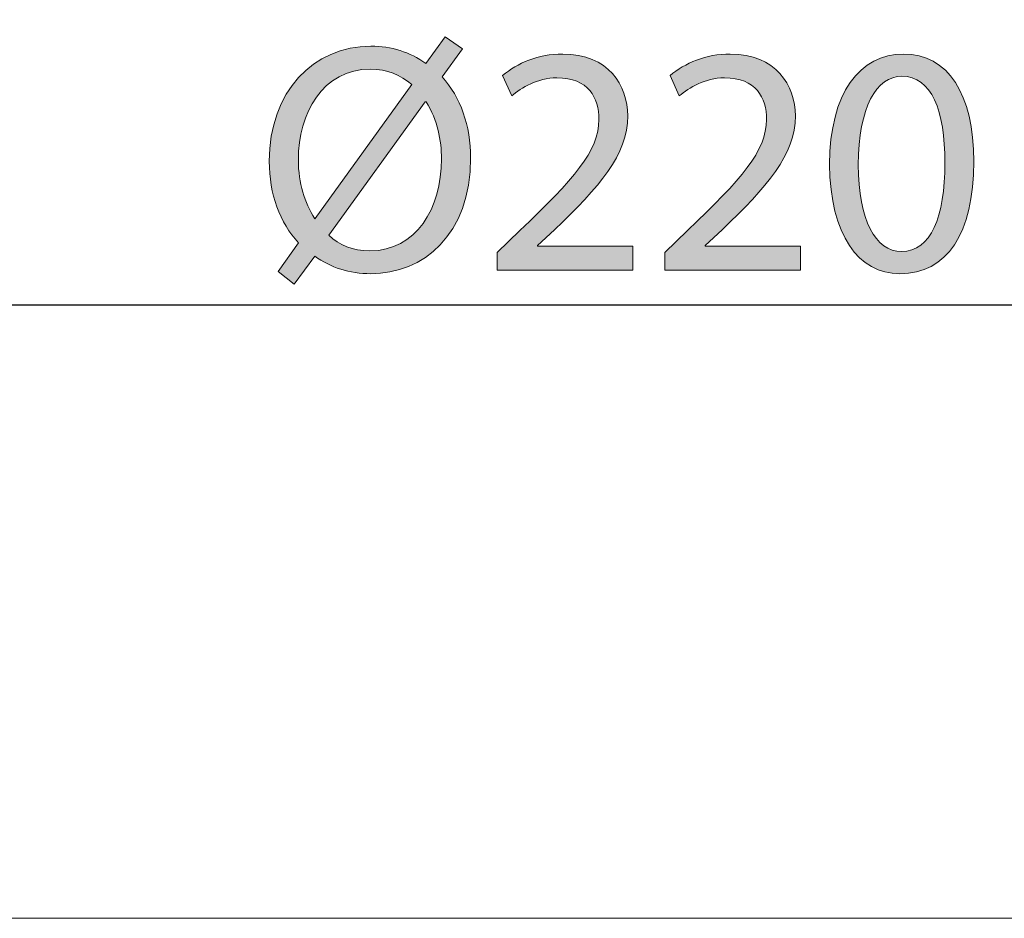
# Model space of a CAD drawing. Units: millimetres. Extents: x 0 to 250, y -250 to 0.
# Drawn here: x 44 to 61, y -186 to -170 of the extents above; entities that cross this region are included whole.
import ezdxf

# ---------------------------------------------------------------- set-up
doc = ezdxf.new("R2010")
doc.units = ezdxf.units.MM
doc.header["$MEASUREMENT"] = 0
doc.layers.add('Layer 1', color=7, linetype='Continuous', lineweight=0)

# ---------------------------------------------------------------- blocks, each defined once
blk = doc.blocks.new('Block_13')
at = {"layer": 'Layer 1', "true_color": 0x000000, "transparency": 33554687}
h = blk.add_hatch(color=18, dxfattribs=at)
h.dxf.hatch_style = 2
edge = h.paths.add_edge_path()
edge.add_spline(control_points=[(49.386, -174.128), (49.573, -174.303), (49.793, -174.399), (50.098, -174.399), (50.894, -174.399), (51.334, -173.671), (51.334, -172.812), (51.334, -172.491), (51.266, -172.146), (51.069, -171.824), (51.069, -171.824), (51.052, -171.824), (51.052, -171.824), (51.052, -171.824), (49.386, -174.128), (49.386, -174.128)], knot_values=[0, 0, 0, 0, 1, 1, 1, 2, 2, 2, 3, 3, 3, 4, 4, 4, 5, 5, 5, 5], degree=3, periodic=0)
edge = h.paths.add_edge_path()
edge.add_spline(control_points=[(50.82, -171.525), (50.628, -171.361), (50.391, -171.26), (50.109, -171.26), (49.279, -171.26), (48.861, -172.028), (48.861, -172.824), (48.861, -173.247), (48.974, -173.552), (49.143, -173.846), (49.143, -173.846), (49.149, -173.84), (49.149, -173.84), (49.149, -173.84), (50.82, -171.525), (50.82, -171.525)], knot_values=[0, 0, 0, 0, 1, 1, 1, 2, 2, 2, 3, 3, 3, 4, 4, 4, 5, 5, 5, 5], degree=3, periodic=0)
edge = h.paths.add_edge_path()
edge.add_spline(control_points=[(48.511, -174.755), (48.511, -174.755), (48.861, -174.258), (48.861, -174.258), (48.545, -173.919), (48.358, -173.417), (48.358, -172.852), (48.358, -171.649), (49.121, -170.864), (50.115, -170.864), (50.465, -170.864), (50.792, -170.966), (51.063, -171.164), (51.063, -171.164), (51.396, -170.706), (51.396, -170.706), (51.396, -170.706), (51.696, -170.909), (51.696, -170.909), (51.696, -170.909), (51.346, -171.395), (51.346, -171.395), (51.662, -171.74), (51.837, -172.237), (51.837, -172.795), (51.837, -174.123), (51.018, -174.794), (50.109, -174.794), (49.748, -174.794), (49.414, -174.687), (49.143, -174.489), (49.143, -174.489), (48.788, -174.975), (48.788, -174.975), (48.788, -174.975), (48.511, -174.755), (48.511, -174.755)], knot_values=[0, 0, 0, 0, 1, 1, 1, 2, 2, 2, 3, 3, 3, 4, 4, 4, 5, 5, 5, 6, 6, 6, 7, 7, 7, 8, 8, 8, 9, 9, 9, 10, 10, 10, 11, 11, 11, 12, 12, 12, 12], degree=3, periodic=0)
h = blk.add_hatch(color=18, dxfattribs=at)
h.dxf.hatch_style = 2
edge = h.paths.add_edge_path()
edge.add_spline(control_points=[(52.298, -174.732), (52.298, -174.732), (52.298, -174.427), (52.298, -174.427), (52.298, -174.427), (52.688, -174.049), (52.688, -174.049), (53.625, -173.157), (54.049, -172.682), (54.054, -172.129), (54.054, -171.756), (53.874, -171.412), (53.326, -171.412), (52.993, -171.412), (52.716, -171.581), (52.547, -171.723), (52.547, -171.723), (52.389, -171.372), (52.389, -171.372), (52.643, -171.158), (53.004, -171), (53.428, -171), (54.218, -171), (54.551, -171.542), (54.551, -172.067), (54.551, -172.745), (54.06, -173.292), (53.286, -174.038), (53.286, -174.038), (52.993, -174.309), (52.993, -174.309), (52.993, -174.309), (52.993, -174.32), (52.993, -174.32), (52.993, -174.32), (54.642, -174.32), (54.642, -174.32), (54.642, -174.32), (54.642, -174.732), (54.642, -174.732), (54.642, -174.732), (52.298, -174.732), (52.298, -174.732)], knot_values=[0, 0, 0, 0, 1, 1, 1, 2, 2, 2, 3, 3, 3, 4, 4, 4, 5, 5, 5, 6, 6, 6, 7, 7, 7, 8, 8, 8, 9, 9, 9, 10, 10, 10, 11, 11, 11, 12, 12, 12, 13, 13, 13, 14, 14, 14, 14], degree=3, periodic=0)
h = blk.add_hatch(color=18, dxfattribs=at)
h.dxf.hatch_style = 2
edge = h.paths.add_edge_path()
edge.add_spline(control_points=[(55.194, -174.732), (55.194, -174.732), (55.194, -174.427), (55.194, -174.427), (55.194, -174.427), (55.583, -174.049), (55.583, -174.049), (56.521, -173.157), (56.944, -172.682), (56.95, -172.129), (56.95, -171.756), (56.769, -171.412), (56.221, -171.412), (55.888, -171.412), (55.612, -171.581), (55.442, -171.723), (55.442, -171.723), (55.284, -171.372), (55.284, -171.372), (55.538, -171.158), (55.9, -171), (56.323, -171), (57.114, -171), (57.447, -171.542), (57.447, -172.067), (57.447, -172.745), (56.956, -173.292), (56.182, -174.038), (56.182, -174.038), (55.888, -174.309), (55.888, -174.309), (55.888, -174.309), (55.888, -174.32), (55.888, -174.32), (55.888, -174.32), (57.537, -174.32), (57.537, -174.32), (57.537, -174.32), (57.537, -174.732), (57.537, -174.732), (57.537, -174.732), (55.194, -174.732), (55.194, -174.732)], knot_values=[0, 0, 0, 0, 1, 1, 1, 2, 2, 2, 3, 3, 3, 4, 4, 4, 5, 5, 5, 6, 6, 6, 7, 7, 7, 8, 8, 8, 9, 9, 9, 10, 10, 10, 11, 11, 11, 12, 12, 12, 13, 13, 13, 14, 14, 14, 14], degree=3, periodic=0)
h = blk.add_hatch(color=18, dxfattribs=at)
h.dxf.hatch_style = 2
edge = h.paths.add_edge_path()
edge.add_spline(control_points=[(58.535, -172.914), (58.535, -173.868), (58.829, -174.41), (59.281, -174.41), (59.789, -174.41), (60.032, -173.817), (60.032, -172.88), (60.032, -171.977), (59.8, -171.384), (59.286, -171.384), (58.852, -171.384), (58.535, -171.915), (58.535, -172.914)], knot_values=[0, 0, 0, 0, 1, 1, 1, 2, 2, 2, 3, 3, 3, 4, 4, 4, 4], degree=3, periodic=0)
edge = h.paths.add_edge_path()
edge.add_spline(control_points=[(60.529, -172.858), (60.529, -174.105), (60.066, -174.794), (59.253, -174.794), (58.535, -174.794), (58.05, -174.123), (58.038, -172.908), (58.038, -171.677), (58.569, -171), (59.315, -171), (60.088, -171), (60.529, -171.689), (60.529, -172.858)], knot_values=[0, 0, 0, 0, 1, 1, 1, 2, 2, 2, 3, 3, 3, 4, 4, 4, 4], degree=3, periodic=0)
at = {"layer": 'Layer 1'}
for points, knots in [([(48.511, -174.755), (48.511, -174.755), (48.861, -174.258), (48.861, -174.258), (48.545, -173.919), (48.358, -173.417), (48.358, -172.852), (48.358, -171.649), (49.121, -170.864), (50.115, -170.864), (50.465, -170.864), (50.792, -170.966), (51.063, -171.164), (51.063, -171.164), (51.396, -170.706), (51.396, -170.706), (51.396, -170.706), (51.696, -170.909), (51.696, -170.909), (51.696, -170.909), (51.346, -171.395), (51.346, -171.395), (51.662, -171.74), (51.837, -172.237), (51.837, -172.795), (51.837, -174.123), (51.018, -174.794), (50.109, -174.794), (49.748, -174.794), (49.414, -174.687), (49.143, -174.489), (49.143, -174.489), (48.788, -174.975), (48.788, -174.975), (48.788, -174.975), (48.511, -174.755), (48.511, -174.755)], [0, 0, 0, 0, 1, 1, 1, 2, 2, 2, 3, 3, 3, 4, 4, 4, 5, 5, 5, 6, 6, 6, 7, 7, 7, 8, 8, 8, 9, 9, 9, 10, 10, 10, 11, 11, 11, 12, 12, 12, 12]), ([(52.298, -174.732), (52.298, -174.732), (52.298, -174.427), (52.298, -174.427), (52.298, -174.427), (52.688, -174.049), (52.688, -174.049), (53.625, -173.157), (54.049, -172.682), (54.054, -172.129), (54.054, -171.756), (53.874, -171.412), (53.326, -171.412), (52.993, -171.412), (52.716, -171.581), (52.547, -171.723), (52.547, -171.723), (52.389, -171.372), (52.389, -171.372), (52.643, -171.158), (53.004, -171), (53.428, -171), (54.218, -171), (54.551, -171.542), (54.551, -172.067), (54.551, -172.745), (54.06, -173.292), (53.286, -174.038), (53.286, -174.038), (52.993, -174.309), (52.993, -174.309), (52.993, -174.309), (52.993, -174.32), (52.993, -174.32), (52.993, -174.32), (54.642, -174.32), (54.642, -174.32), (54.642, -174.32), (54.642, -174.732), (54.642, -174.732), (54.642, -174.732), (52.298, -174.732), (52.298, -174.732)], [0, 0, 0, 0, 1, 1, 1, 2, 2, 2, 3, 3, 3, 4, 4, 4, 5, 5, 5, 6, 6, 6, 7, 7, 7, 8, 8, 8, 9, 9, 9, 10, 10, 10, 11, 11, 11, 12, 12, 12, 13, 13, 13, 14, 14, 14, 14]), ([(55.194, -174.732), (55.194, -174.732), (55.194, -174.427), (55.194, -174.427), (55.194, -174.427), (55.583, -174.049), (55.583, -174.049), (56.521, -173.157), (56.944, -172.682), (56.95, -172.129), (56.95, -171.756), (56.769, -171.412), (56.221, -171.412), (55.888, -171.412), (55.612, -171.581), (55.442, -171.723), (55.442, -171.723), (55.284, -171.372), (55.284, -171.372), (55.538, -171.158), (55.9, -171), (56.323, -171), (57.114, -171), (57.447, -171.542), (57.447, -172.067), (57.447, -172.745), (56.956, -173.292), (56.182, -174.038), (56.182, -174.038), (55.888, -174.309), (55.888, -174.309), (55.888, -174.309), (55.888, -174.32), (55.888, -174.32), (55.888, -174.32), (57.537, -174.32), (57.537, -174.32), (57.537, -174.32), (57.537, -174.732), (57.537, -174.732), (57.537, -174.732), (55.194, -174.732), (55.194, -174.732)], [0, 0, 0, 0, 1, 1, 1, 2, 2, 2, 3, 3, 3, 4, 4, 4, 5, 5, 5, 6, 6, 6, 7, 7, 7, 8, 8, 8, 9, 9, 9, 10, 10, 10, 11, 11, 11, 12, 12, 12, 13, 13, 13, 14, 14, 14, 14]), ([(60.529, -172.858), (60.529, -174.105), (60.066, -174.794), (59.253, -174.794), (58.535, -174.794), (58.05, -174.123), (58.038, -172.908), (58.038, -171.677), (58.569, -171), (59.315, -171), (60.088, -171), (60.529, -171.689), (60.529, -172.858)], [0, 0, 0, 0, 1, 1, 1, 2, 2, 2, 3, 3, 3, 4, 4, 4, 4]), ([(50.82, -171.525), (50.628, -171.361), (50.391, -171.26), (50.109, -171.26), (49.279, -171.26), (48.861, -172.028), (48.861, -172.824), (48.861, -173.247), (48.974, -173.552), (49.143, -173.846), (49.143, -173.846), (49.149, -173.84), (49.149, -173.84), (49.149, -173.84), (50.82, -171.525), (50.82, -171.525)], [0, 0, 0, 0, 1, 1, 1, 2, 2, 2, 3, 3, 3, 4, 4, 4, 5, 5, 5, 5]), ([(58.535, -172.914), (58.535, -173.868), (58.829, -174.41), (59.281, -174.41), (59.789, -174.41), (60.032, -173.817), (60.032, -172.88), (60.032, -171.977), (59.8, -171.384), (59.286, -171.384), (58.852, -171.384), (58.535, -171.915), (58.535, -172.914)], [0, 0, 0, 0, 1, 1, 1, 2, 2, 2, 3, 3, 3, 4, 4, 4, 4]), ([(49.386, -174.128), (49.573, -174.303), (49.793, -174.399), (50.098, -174.399), (50.894, -174.399), (51.334, -173.671), (51.334, -172.812), (51.334, -172.491), (51.266, -172.146), (51.069, -171.824), (51.069, -171.824), (51.052, -171.824), (51.052, -171.824), (51.052, -171.824), (49.386, -174.128), (49.386, -174.128)], [0, 0, 0, 0, 1, 1, 1, 2, 2, 2, 3, 3, 3, 4, 4, 4, 5, 5, 5, 5])]:
    blk.add_open_spline(points, degree=3, knots=knots, dxfattribs=at)
blk = doc.blocks.new('Block_12')
at = {"layer": 'Layer 1'}
blk.add_blockref('Block_13', (0, 0), dxfattribs=at)

msp = doc.modelspace()

# ---------------------------------------------------------------- linework, layer by layer
at = {"layer": 'Layer 1', "color": 18, "lineweight": 25, "true_color": 0x000000}
msp.add_line((13.618, -175.329), (69.721, -175.329), dxfattribs=at)
at = {"layer": 'Layer 1'}
msp.add_lwpolyline([(9.118, -185.925), (9.118, -64.075), (240.882, -64.075), (240.882, -185.925)], close=True, dxfattribs=at)

# ---------------------------------------------------------------- block references
msp.add_blockref('Block_12', (0, 0), dxfattribs=at)

doc.saveas('drawing.dxf')
